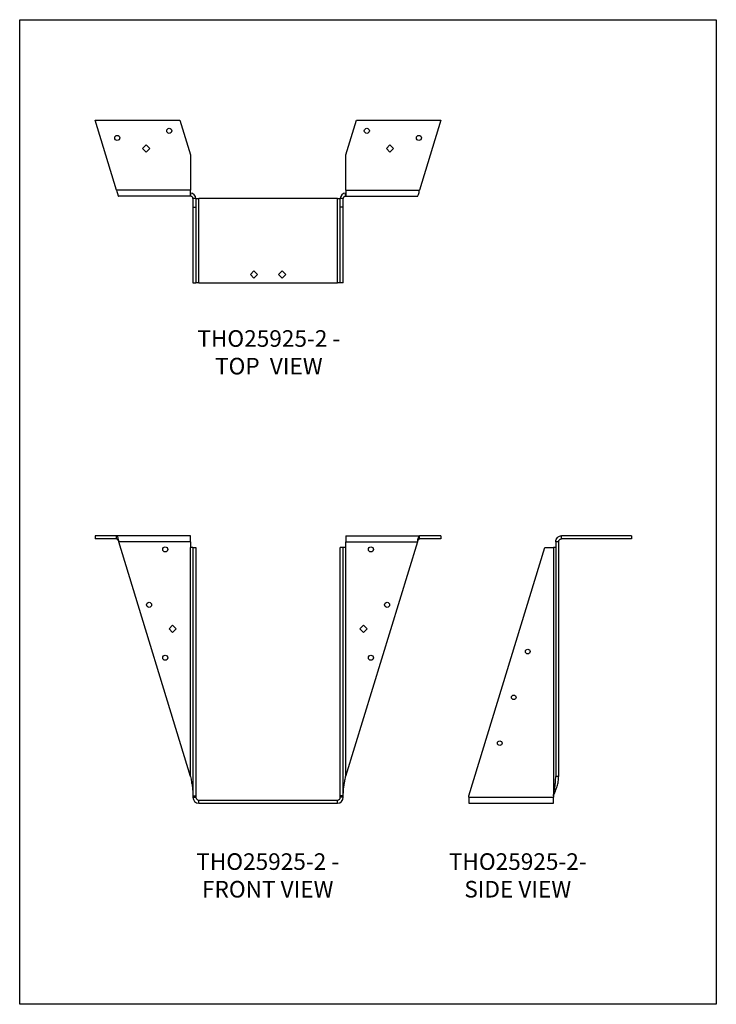
# Model space of a CAD drawing. Units: millimetres. Extents: x -1771 to -1141, y -912 to -21.
import ezdxf

# ---------------------------------------------------------------- set-up
doc = ezdxf.new("R2010")
doc.units = ezdxf.units.MM
doc.header["$MEASUREMENT"] = 0
doc.layers.get('0').update_dxf_attribs({"linetype": 'CONTINUOUS'})
doc.layers.get('Defpoints').update_dxf_attribs({"linetype": 'CONTINUOUS'})
doc.layers.add('OBJ', color=179, linetype='CONTINUOUS')
doc.styles.add('SLDTEXTSTYLE0', font='TXT', dxfattribs={"width": 0.605})

msp = doc.modelspace()

# ---------------------------------------------------------------- linework, layer by layer
at = {"color": 7, "linetype": 'Continuous', "lineweight": 25}
for p, q in [((-1702.34, -111.93), (-1625.84, -111.93)), ((-1682.98, -175.25), (-1702.34, -111.93)), ((-1625.84, -111.93), (-1616.28, -143.21)), ((-1475.72, -143.21), (-1466.16, -111.93)), ((-1466.16, -111.93), (-1389.65, -111.93)), ((-1389.65, -111.93), (-1409.01, -175.25)), ((-1659.51, -137.43), (-1656.27, -134.18)), ((-1656.27, -140.68), (-1659.51, -137.43)), ((-1656.27, -134.18), (-1653.02, -137.43)), ((-1653.02, -137.43), (-1656.27, -140.68)), ((-1438.98, -137.43), (-1435.73, -134.18)), ((-1435.73, -140.68), (-1438.98, -137.43)), ((-1435.73, -134.18), (-1432.49, -137.43)), ((-1432.49, -137.43), (-1435.73, -140.68)), ((-1616.28, -143.21), (-1616.28, -175.25)), ((-1475.72, -175.25), (-1475.72, -143.21)), ((-1616.28, -175.25), (-1682.98, -175.25)), ((-1616.28, -180.59), (-1616.28, -175.25)), ((-1616.28, -177.92), (-1616.09, -177.92)), ((-1616.09, -177.92), (-1616.09, -180.59)), ((-1475.91, -180.59), (-1475.91, -177.92)), ((-1475.91, -177.92), (-1475.72, -177.92)), ((-1475.72, -175.25), (-1475.72, -180.59)), ((-1475.72, -175.25), (-1409.01, -175.25)), ((-1616.28, -180.59), (-1681.06, -180.59)), ((-1616.28, -180.59), (-1616.09, -180.59)), ((-1611.35, -182.66), (-1614.01, -182.66)), ((-1614.01, -182.66), (-1614.01, -190.46)), ((-1611.35, -182.66), (-1611.35, -190.46)), ((-1611.35, -182.66), (-1608.68, -182.66)), ((-1608.68, -259.16), (-1608.68, -182.66)), ((-1483.32, -182.66), (-1608.68, -182.66)), ((-1483.32, -259.16), (-1483.32, -182.66)), ((-1483.32, -182.66), (-1480.65, -182.66)), ((-1477.99, -182.66), (-1480.65, -182.66)), ((-1480.65, -190.46), (-1480.65, -182.66)), ((-1477.99, -190.46), (-1477.99, -182.66)), ((-1475.91, -180.59), (-1475.72, -180.59)), ((-1475.72, -180.59), (-1410.94, -180.59)), ((-1614.01, -190.46), (-1611.35, -190.46)), ((-1614.01, -190.46), (-1614.01, -259.16)), ((-1611.35, -190.46), (-1611.35, -259.16)), ((-1477.99, -190.46), (-1480.65, -190.46)), ((-1480.65, -259.16), (-1480.65, -190.46)), ((-1477.99, -259.16), (-1477.99, -190.46)), ((-1558.75, -248.27), (-1562, -251.51)), ((-1555.5, -251.51), (-1558.75, -248.27)), ((-1533.25, -248.27), (-1536.49, -251.51)), ((-1530, -251.51), (-1533.25, -248.27)), ((-1562, -251.51), (-1558.75, -254.76)), ((-1558.75, -254.76), (-1555.5, -251.51)), ((-1536.49, -251.51), (-1533.25, -254.76)), ((-1533.25, -254.76), (-1530, -251.51)), ((-1614.01, -259.16), (-1611.35, -259.16)), ((-1608.68, -259.16), (-1611.35, -259.16)), ((-1608.68, -259.16), (-1483.32, -259.16)), ((-1480.65, -259.16), (-1483.32, -259.16)), ((-1477.99, -259.16), (-1480.65, -259.16)), ((-1702.34, -488.01), (-1702.34, -490.67)), ((-1682.98, -488.01), (-1702.34, -488.01)), ((-1616.28, -488.01), (-1682.98, -488.01)), ((-1682.98, -490.67), (-1682.98, -488.01)), ((-1616.28, -493.34), (-1616.28, -488.01)), ((-1475.72, -488.01), (-1475.72, -493.34)), ((-1475.72, -488.01), (-1409.01, -488.01)), ((-1409.01, -490.67), (-1409.01, -488.01)), ((-1389.65, -488.01), (-1409.01, -488.01)), ((-1389.65, -488.01), (-1389.65, -490.67)), ((-1217.22, -488.01), (-1280.54, -488.01)), ((-1280.54, -490.67), (-1280.54, -488.01)), ((-1217.22, -488.01), (-1217.22, -490.67)), ((-1682.98, -490.67), (-1702.34, -490.67)), ((-1616.28, -493.34), (-1681.06, -493.34)), ((-1616.09, -705.87), (-1681.06, -493.34)), ((-1616.28, -493.34), (-1616.28, -498.64)), ((-1616.28, -498.64), (-1616.09, -498.64)), ((-1616.09, -705.87), (-1616.09, -498.64)), ((-1614.01, -498.64), (-1616.09, -498.64)), ((-1614.01, -498.64), (-1611.35, -498.64)), ((-1614.01, -498.64), (-1614.01, -723.37)), ((-1611.35, -498.64), (-1611.35, -723.37)), ((-1477.99, -498.64), (-1480.65, -498.64)), ((-1480.65, -723.37), (-1480.65, -498.64)), ((-1477.99, -723.37), (-1477.99, -498.64)), ((-1475.91, -498.64), (-1477.99, -498.64)), ((-1410.94, -493.34), (-1475.91, -705.87)), ((-1475.91, -498.64), (-1475.91, -705.87)), ((-1475.91, -498.64), (-1475.72, -498.64)), ((-1475.72, -498.64), (-1475.72, -493.34)), ((-1475.72, -493.34), (-1410.94, -493.34)), ((-1389.65, -490.67), (-1409.01, -490.67)), ((-1364.45, -723.37), (-1295.74, -498.64)), ((-1295.74, -498.64), (-1287.95, -498.64)), ((-1285.87, -498.64), (-1287.95, -498.64)), ((-1287.95, -498.64), (-1287.95, -723.37)), ((-1283.21, -493.34), (-1285.87, -493.34)), ((-1285.87, -493.34), (-1285.87, -705.87)), ((-1283.21, -493.34), (-1283.21, -705.87)), ((-1217.22, -490.67), (-1280.54, -490.67)), ((-1635.54, -572.14), (-1632.3, -568.9)), ((-1632.3, -568.9), (-1629.05, -572.14)), ((-1462.95, -572.14), (-1459.7, -568.9)), ((-1459.7, -568.9), (-1456.46, -572.14)), ((-1632.3, -575.39), (-1635.54, -572.14)), ((-1629.05, -572.14), (-1632.3, -575.39)), ((-1459.7, -575.39), (-1462.95, -572.14)), ((-1456.46, -572.14), (-1459.7, -575.39)), ((-1283.21, -705.87), (-1285.87, -705.87)), ((-1614.01, -723.37), (-1611.35, -723.37)), ((-1614.01, -723.37), (-1614.01, -724.53)), ((-1614.01, -724.53), (-1611.35, -724.53)), ((-1611.35, -723.37), (-1611.35, -724.53)), ((-1608.68, -729.87), (-1608.68, -727.2)), ((-1608.68, -727.2), (-1483.32, -727.2)), ((-1608.68, -729.87), (-1483.32, -729.87)), ((-1483.32, -729.87), (-1483.32, -727.2)), ((-1480.65, -724.53), (-1480.65, -723.37)), ((-1477.99, -723.37), (-1480.65, -723.37)), ((-1477.99, -724.53), (-1480.65, -724.53)), ((-1477.99, -724.53), (-1477.99, -723.37)), ((-1364.45, -724.53), (-1364.45, -723.37)), ((-1364.45, -724.53), (-1287.95, -724.53)), ((-1364.45, -724.53), (-1364.45, -729.87)), ((-1364.45, -729.87), (-1287.95, -729.87)), ((-1287.95, -723.37), (-1287.95, -724.53)), ((-1287.95, -729.87), (-1287.95, -724.53))]:
    msp.add_line(p, q, dxfattribs=at)
for centre, radius in [((-1635.35, -121.49), 2.3), ((-1456.65, -121.49), 2.3), ((-1682.4, -127.87), 2.3), ((-1409.6, -127.87), 2.3), ((-1638.99, -500.24), 2.3), ((-1453.01, -500.24), 2.3), ((-1653.61, -550.44), 2.3), ((-1438.39, -550.44), 2.3), ((-1638.99, -598.26), 2.3), ((-1453.01, -598.26), 2.3), ((-1311.16, -592.68), 2.09), ((-1323.83, -634.12), 2.09), ((-1336.5, -675.56), 2.09)]:
    msp.add_circle(centre, radius, dxfattribs=at)
for centre, radius, start, end in [((-1616.09, -182.66), 4.74, 0, 90), ((-1475.91, -182.66), 4.74, 90, 180), ((-1616.09, -182.66), 2.07, 0, 90), ((-1475.91, -182.66), 2.07, 90, 180), ((-1608.68, -724.53), 5.33, 180, 270), ((-1608.68, -724.53), 2.67, 180, 270), ((-1483.32, -724.53), 5.33, 270, 0), ((-1483.32, -724.53), 2.67, 270, 0)]:
    msp.add_arc(centre, radius, start, end, dxfattribs=at)
for points in [[(-1682.98, -175.25), (-1682.82, -175.95), (-1682.66, -176.65), (-1682.34, -177.94), (-1682.18, -178.53), (-1681.86, -179.52), (-1681.7, -179.91), (-1681.38, -180.45), (-1681.22, -180.59), (-1681.06, -180.59)], [(-1410.94, -180.59), (-1410.78, -180.59), (-1410.62, -180.45), (-1410.3, -179.91), (-1410.14, -179.52), (-1409.82, -178.53), (-1409.66, -177.94), (-1409.33, -176.65), (-1409.17, -175.95), (-1409.01, -175.25)], [(-1682.98, -488.01), (-1682.82, -488.01), (-1682.66, -488.14), (-1682.34, -488.68), (-1682.18, -489.07), (-1681.86, -490.06), (-1681.7, -490.65), (-1681.38, -491.94), (-1681.22, -492.64), (-1681.06, -493.34)], [(-1410.94, -493.34), (-1410.78, -492.64), (-1410.62, -491.94), (-1410.3, -490.65), (-1410.14, -490.06), (-1409.82, -489.07), (-1409.66, -488.68), (-1409.33, -488.14), (-1409.17, -488.01), (-1409.01, -488.01)], [(-1285.87, -493.34), (-1285.87, -492.64), (-1285.73, -491.94), (-1285.2, -490.65), (-1284.8, -490.06), (-1283.82, -489.07), (-1283.23, -488.68), (-1281.93, -488.14), (-1281.24, -488.01), (-1280.54, -488.01)], [(-1682.98, -490.67), (-1682.82, -490.67), (-1682.66, -490.74), (-1682.34, -491.01), (-1682.18, -491.21), (-1681.86, -491.7), (-1681.7, -492), (-1681.38, -492.64), (-1681.22, -492.99), (-1681.06, -493.34)], [(-1410.94, -493.34), (-1410.78, -492.99), (-1410.62, -492.64), (-1410.3, -492), (-1410.14, -491.7), (-1409.82, -491.21), (-1409.66, -491.01), (-1409.33, -490.74), (-1409.17, -490.67), (-1409.01, -490.67)], [(-1283.21, -493.34), (-1283.21, -492.99), (-1283.14, -492.64), (-1282.87, -492), (-1282.67, -491.7), (-1282.18, -491.21), (-1281.88, -491.01), (-1281.24, -490.74), (-1280.89, -490.67), (-1280.54, -490.67)], [(-1616.09, -705.87), (-1615.81, -707.33), (-1615.54, -708.79), (-1615.04, -711.71), (-1614.81, -713.16), (-1614.43, -716.08), (-1614.28, -717.54), (-1614.07, -720.45), (-1614.01, -721.91), (-1614.01, -723.37)], [(-1477.99, -723.37), (-1477.99, -721.91), (-1477.93, -720.45), (-1477.72, -717.54), (-1477.57, -716.08), (-1477.19, -713.16), (-1476.96, -711.71), (-1476.46, -708.79), (-1476.18, -707.33), (-1475.91, -705.87)], [(-1287.95, -723.37), (-1287.67, -721.91), (-1287.4, -720.45), (-1286.9, -717.54), (-1286.67, -716.08), (-1286.29, -713.16), (-1286.13, -711.71), (-1285.93, -708.79), (-1285.87, -707.33), (-1285.87, -705.87)], [(-1287.95, -723.37), (-1287.32, -721.91), (-1286.7, -720.45), (-1285.56, -717.54), (-1285.03, -716.08), (-1284.16, -713.16), (-1283.8, -711.71), (-1283.33, -708.79), (-1283.21, -707.33), (-1283.21, -705.87)]]:
    msp.add_open_spline(points, degree=3, knots=[0, 0, 0, 0, 0.25, 0.25, 0.5, 0.5, 0.75, 0.75, 1, 1, 1, 1], dxfattribs=at)
at = {"layer": 'Defpoints'}
msp.add_lwpolyline([(-1770.63, -20.9), (-1140.63, -20.9), (-1140.63, -911.9), (-1770.63, -911.9)], close=True, dxfattribs=at)

# ---------------------------------------------------------------- texts
at = {"layer": 'OBJ', "color": 7, "char_height": 15, "attachment_point": 8, "style": 'SLDTEXTSTYLE0'}
for s, insert in [('{\\fArial|b0|i0|c0|p34;THO25925-2 - TOP  VIEW}', (-1545.31, -341.9)), ('{\\fArial|b0|i0|c0|p34;THO25925-2 - FRONT VIEW}', (-1546.31, -815.26)), ('{\\fArial|b0|i0|c0|p34;THO25925-2- SIDE VIEW}', (-1320.18, -815.26))]:
    msp.add_mtext(s, dxfattribs=dict(at, insert=insert))

doc.saveas('drawing.dxf')
